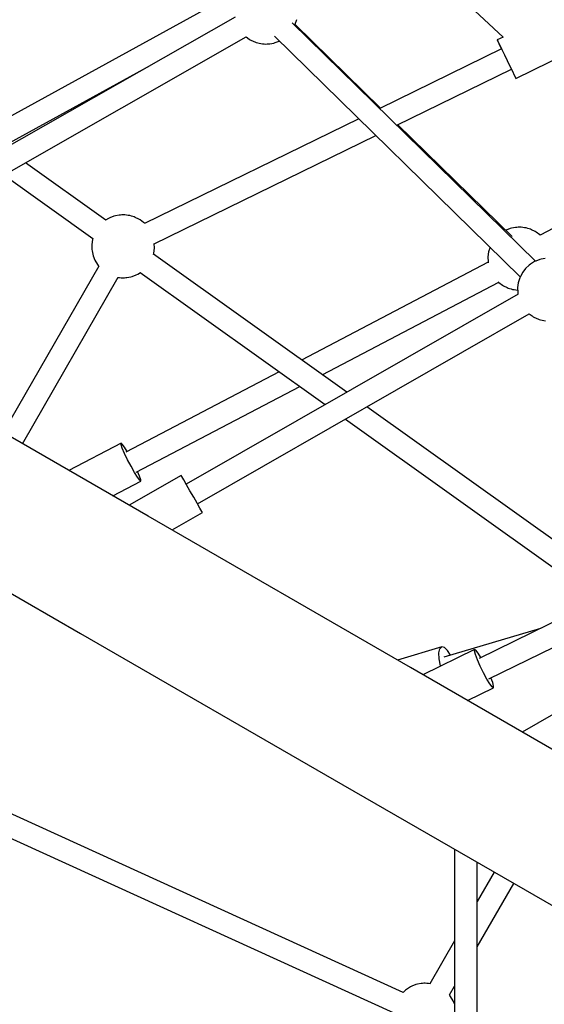
# Model space of a CAD drawing. Units: millimetres. Extents: x 126659 to 160439, y -29293 to -10259.
# Drawn here: x 145709 to 146126, y -20397 to -19614 of the extents above; entities that cross this region are included whole.
import ezdxf

# ---------------------------------------------------------------- set-up
doc = ezdxf.new("R2010")
doc.units = ezdxf.units.MM
doc.layers.add('PV-698EE', color=7, linetype='Continuous')
doc.dimstyles.new('Kopia ISO-25', dxfattribs={"dimtxt": 400, "dimasz": 200, "dimexe": 1.25, "dimexo": 0.625, "dimgap": 50, "dimtad": 1, "dimdec": 1, "dimlfac": 0.001, "dimtxsty": 'Standard', "dimblk": 'OBLIQUE', "dimcen": 2.5, "dimse1": 1, "dimse2": 1, "dimadec": 0, "dimazin": 0, "dimtfac": 1, "dimtdec": 1, "dimtmove": 0, "dimatfit": 3, "dimfxl": 1, "dimarcsym": 0})

# ---------------------------------------------------------------- blocks, each defined once
blk = doc.blocks.new('*U6')
at = {"layer": 'PV-698EE'}
for p, q in [((98780.89, -37222.14), (98585.29, -36878.84)), ((98569.65, -36887.75), (98765.24, -37231.03)), ((98398.79, -36912.6), (98291.03, -37099.26)), ((98183.44, -36922.04), (97989.33, -37348.26)), ((98005.6, -37355.76), (98199.71, -36929.54)), ((98384.16, -37153.03), (98491.92, -36966.37)), ((98793.51, -37210.29), (98689.71, -37021.22)), ((98583.06, -37113.74), (98450.76, -37037.68)), ((98655.45, -37038.34), (98604.93, -37109.04)), ((98678.1, -37037.46), (98742.38, -37154.55)), ((98441.76, -37053.27), (98574.08, -37129.34)), ((98619.53, -37119.41), (98665.22, -37055.48)), ((98442.17, -37131.51), (98420.48, -37090.11)), ((98291.03, -37099.26), (98170.63, -37307.8)), ((98584.28, -37112.82), (98583.35, -37113.43)), ((98587.6, -37110.75), (98584.28, -37112.82)), ((98591.22, -37109.29), (98587.6, -37110.75)), ((98595.05, -37108.47), (98591.22, -37109.29)), ((98596.22, -37108.32), (98595.05, -37108.47)), ((98600.18, -37108.18), (98596.22, -37108.32)), ((98604.1, -37108.71), (98600.18, -37108.18)), ((98604.96, -37108.99), (98604.1, -37108.71)), ((98583.35, -37113.43), (98583.03, -37113.72)), ((98620.86, -37121.52), (98619.4, -37119.2)), ((98400.36, -37124.97), (98412.06, -37147.29)), ((98621.37, -37122.64), (98620.86, -37121.52)), ((98622.63, -37125.87), (98621.37, -37122.64)), ((98622.95, -37127.01), (98622.63, -37125.87)), ((98623.46, -37130.07), (98622.95, -37127.01)), ((98429.05, -37136.73), (98434.05, -37134.31)), ((98434.05, -37134.31), (98438.21, -37132.5)), ((98499.02, -37257.23), (98435.07, -37135.2)), ((98435.67, -37136.34), (98439.1, -37134.21)), ((98438.21, -37132.5), (98441.03, -37131.53)), ((98439.1, -37134.21), (98441.5, -37132.44)), ((98441.03, -37131.53), (98442.17, -37131.51)), ((98441.5, -37132.44), (98442.17, -37131.51)), ((98573.78, -37131.68), (98573.73, -37132.95)), ((98573.73, -37132.95), (98573.74, -37134.15)), ((98573.74, -37134.15), (98573.83, -37135.23)), ((98573.9, -37130.36), (98573.78, -37131.68)), ((98573.83, -37135.23), (98573.98, -37136.18)), ((98574.04, -37129.32), (98573.9, -37130.36)), ((98573.98, -37136.18), (98574.5, -37139.25)), ((98623.36, -37137.22), (98623.55, -37135.89)), ((98623.62, -37131.02), (98623.46, -37130.07)), ((98623.55, -37135.89), (98623.67, -37134.57)), ((98623.7, -37132.1), (98623.62, -37131.02)), ((98623.67, -37134.57), (98623.72, -37133.3)), ((98623.72, -37133.3), (98623.7, -37132.1)), ((98416.56, -37179.32), (98392.87, -37137.95)), ((98415.14, -37144.59), (98418.99, -37142.2)), ((98418.99, -37142.2), (98423.82, -37139.47)), ((98419.17, -37143.6), (98487.3, -37273.62)), ((98423.82, -37139.47), (98429.05, -37136.73)), ((98574.5, -37139.25), (98574.81, -37140.38)), ((98574.81, -37140.38), (98576.08, -37143.61)), ((98576.08, -37143.61), (98576.59, -37144.73)), ((98620.37, -37145.61), (98621.71, -37142.76)), ((98621.71, -37142.76), (98622.11, -37141.91)), ((98622.11, -37141.91), (98622.48, -37140.9)), ((98622.48, -37140.9), (98622.82, -37139.76)), ((98622.82, -37139.76), (98623.12, -37138.52)), ((98623.12, -37138.52), (98623.36, -37137.22)), ((98412.06, -37147.29), (98412.73, -37146.36)), ((98412.06, -37147.29), (98413.2, -37147.27)), ((98412.73, -37146.36), (98415.14, -37144.59)), ((98413.2, -37147.27), (98416.03, -37146.3)), ((98416.03, -37146.3), (98419.74, -37144.69)), ((98577.95, -37146.79), (98472.9, -37293.78)), ((98576.59, -37144.73), (98577.91, -37146.84)), ((98700.19, -37320.48), (98616.99, -37150.08)), ((98617.02, -37150.13), (98617.66, -37149.39)), ((98617.66, -37149.39), (98619.76, -37146.6)), ((98619.76, -37146.6), (98620.37, -37145.61)), ((98263.76, -37361.57), (98384.16, -37153.03)), ((98482.69, -37310.88), (98592.48, -37157.26)), ((98592.2, -37157.17), (98593.34, -37157.54)), ((98593.34, -37157.54), (98597.27, -37158.07)), ((98597.27, -37158.07), (98600.85, -37157.94)), ((98600.83, -37157.91), (98686.85, -37334.1)), ((98373.2, -37172.01), (98387.06, -37196.22)), ((98409.19, -37183.55), (98413.11, -37181.3)), ((98560.69, -37447.06), (98409.62, -37183.3)), ((98413.11, -37181.3), (98415.67, -37179.83)), ((98415.67, -37179.83), (98416.56, -37179.32)), ((98394.44, -37192), (98399.25, -37189.24)), ((98399.25, -37189.24), (98404.37, -37186.3)), ((98404.37, -37186.3), (98409.19, -37183.55)), ((98387.06, -37196.22), (98387.95, -37195.71)), ((98387.95, -37195.71), (98390.51, -37194.24)), ((98390.51, -37194.24), (98394.44, -37192)), ((98394, -37192.24), (98545.06, -37455.98)), ((98761.17, -37237.97), (98760.8, -37238.98)), ((98761.57, -37237.11), (98761.17, -37237.97)), ((98762.91, -37234.27), (98761.57, -37237.11)), ((98763.52, -37233.27), (98762.91, -37234.27)), ((98765.23, -37231), (98763.52, -37233.27)), ((98759.61, -37245.3), (98759.56, -37246.58)), ((98759.73, -37243.98), (98759.61, -37245.3)), ((98759.92, -37242.65), (98759.73, -37243.98)), ((98760.16, -37241.35), (98759.92, -37242.65)), ((98760.46, -37240.12), (98760.16, -37241.35)), ((98760.8, -37238.98), (98760.46, -37240.12)), ((98765.7, -37253.55), (98574.5, -37448.89)), ((98759.56, -37246.58), (98759.58, -37247.77)), ((98759.58, -37247.77), (98759.66, -37248.86)), ((98759.66, -37248.86), (98759.82, -37249.8)), ((98759.82, -37249.8), (98760.33, -37252.87)), ((98760.33, -37252.87), (98760.65, -37254.01)), ((98760.65, -37254.01), (98761.91, -37257.24)), ((98761.91, -37257.24), (98761.97, -37257.36)), ((98587, -37461.05), (98776.46, -37267.48)), ((98586.08, -37423.37), (98508.33, -37275.01)), ((98708.66, -37337.85), (98775.05, -37269.79)), ((98774.47, -37269.52), (98775.4, -37269.96)), ((98775.4, -37269.96), (98779.18, -37271.16)), ((98496.62, -37291.4), (98570.13, -37431.68)), ((98170.63, -37307.8), (98039.42, -37535.05)), ((98461.38, -37309.89), (98305.28, -37528.31)), ((98319.88, -37538.69), (98471.18, -37326.99)), ((98755.61, -37434.01), (98708.31, -37337.11)), ((98280.22, -37386.46), (98269.73, -37351.23)), ((98606.55, -37442.54), (98695.35, -37351.5)), ((98694.97, -37350.73), (98739.48, -37441.89)), ((98007.25, -37357.55), (98005.61, -37355.76)), ((98007.97, -37358.42), (98007.25, -37357.55)), ((98009.96, -37361.59), (98007.97, -37358.42)), ((98010.47, -37362.7), (98009.96, -37361.59)), ((98011.74, -37365.93), (98010.47, -37362.7)), ((98132.55, -37588.82), (98263.76, -37361.57)), ((98012.05, -37367.07), (98011.74, -37365.93)), ((98012.56, -37370.14), (98012.05, -37367.07)), ((98012.72, -37371.08), (98012.56, -37370.14)), ((98012.8, -37372.17), (98012.72, -37371.08)), ((98012.46, -37377.28), (98012.65, -37375.96)), ((98012.46, -37377.31), (98012.46, -37377.28)), ((98046.49, -37396.58), (98012.5, -37377.01)), ((98012.65, -37375.96), (98012.77, -37374.64)), ((98012.77, -37374.64), (98012.82, -37373.36)), ((98012.82, -37373.36), (98012.8, -37372.17)), ((98278.31, -37412.59), (98258.13, -37371.32)), ((98265.01, -37385.38), (98265.22, -37385.32)), ((98265.22, -37385.32), (98270.72, -37384.36)), ((98270.72, -37384.36), (98275.4, -37384.24)), ((98275.4, -37384.24), (98278.7, -37384.97)), ((98278.7, -37384.97), (98280.22, -37386.46)), ((98279.77, -37388.55), (98280.22, -37386.46)), ((98816.51, -37380.2), (98765.14, -37435.24)), ((97998.95, -37395.57), (98002.27, -37393.49)), ((98002.27, -37393.49), (98003.2, -37392.89)), ((98003.2, -37392.89), (98003.62, -37392.5)), ((98003.51, -37392.6), (98010.42, -37396.58)), ((98294.96, -37464.9), (98272.12, -37388.17)), ((98273.64, -37393.28), (98277.4, -37390.96)), ((98277.4, -37390.96), (98279.77, -37388.55)), ((98119.37, -37396.58), (97776.73, -37396.58)), ((97996.43, -37396.58), (97998.95, -37395.57)), ((98237.64, -37406.81), (98247.77, -37427.53)), ((97771.41, -37414.58), (98108.97, -37414.58)), ((98041.68, -37414.58), (98092.18, -37443.66)), ((98101.18, -37428.07), (98077.75, -37414.58)), ((98259.53, -37419.6), (98264.83, -37417)), ((98264.83, -37417), (98269.92, -37414.78)), ((98269.92, -37414.78), (98274.18, -37413.19)), ((98317.57, -37511.12), (98271.14, -37416.18)), ((98271.84, -37417.62), (98275.3, -37415.49)), ((98274.18, -37413.19), (98277.09, -37412.43)), ((98275.3, -37415.49), (98277.69, -37413.65)), ((98277.09, -37412.43), (98278.31, -37412.59)), ((98277.69, -37413.65), (98278.31, -37412.59)), ((98248.39, -37426.47), (98250.78, -37424.63)), ((98250.78, -37424.63), (98254.65, -37422.25)), ((98251.9, -37426.93), (98255.71, -37425.51)), ((98254.65, -37422.25), (98259.53, -37419.6)), ((98254.94, -37423.94), (98305.7, -37527.72)), ((98586.4, -37423.33), (98585.69, -37423.42)), ((98590.37, -37423.19), (98586.4, -37423.33)), ((98594.29, -37423.72), (98590.37, -37423.19)), ((98597.98, -37424.9), (98594.29, -37423.72)), ((98247.77, -37427.53), (98248.39, -37426.47)), ((98247.77, -37427.53), (98248.99, -37427.69)), ((98248.99, -37427.69), (98251.9, -37426.93)), ((98569.97, -37431.87), (98567.87, -37434.66)), ((98570.58, -37431.17), (98569.97, -37431.87)), ((98758.75, -37432.49), (98755.19, -37434.23)), ((98758.74, -37432.47), (98755.61, -37434)), ((98761.31, -37431.22), (98758.74, -37432.47)), ((98761.31, -37431.23), (98758.75, -37432.49)), ((98762.65, -37430.57), (98761.31, -37431.23)), ((98762.65, -37430.57), (98761.31, -37431.22)), ((98762.82, -37430.49), (98762.65, -37430.57)), ((98762.82, -37430.49), (98762.65, -37430.57)), ((98765.14, -37435.25), (98762.82, -37430.49)), ((98564.81, -37441.5), (98564.51, -37442.74)), ((98565.15, -37440.36), (98564.81, -37441.5)), ((98565.52, -37439.35), (98565.15, -37440.36)), ((98565.93, -37438.49), (98565.52, -37439.35)), ((98567.26, -37435.65), (98565.93, -37438.49)), ((98567.87, -37434.66), (98567.26, -37435.65)), ((98611.55, -37437.65), (98611.48, -37437.49)), ((98612.82, -37440.88), (98611.55, -37437.65)), ((98613.13, -37442.01), (98612.82, -37440.88)), ((98741.97, -37440.68), (98738.02, -37442.61)), ((98746.41, -37438.51), (98741.97, -37440.68)), ((98750.95, -37436.3), (98746.41, -37438.51)), ((98755.19, -37434.23), (98750.95, -37436.3)), ((98560.74, -37447.01), (98560.67, -37447.02)), ((98561.9, -37446.85), (98560.74, -37447.01)), ((98565.86, -37446.71), (98561.9, -37446.85)), ((98563.97, -37446.69), (98563.96, -37446.78)), ((98564.08, -37445.37), (98563.97, -37446.69)), ((98564.27, -37444.04), (98564.08, -37445.37)), ((98564.51, -37442.74), (98564.27, -37444.04)), ((98569.79, -37447.25), (98565.86, -37446.71)), ((98573.56, -37448.45), (98569.79, -37447.25)), ((98574.64, -37448.95), (98573.56, -37448.45)), ((98578.1, -37450.76), (98574.64, -37448.95)), ((98613.65, -37445.08), (98613.13, -37442.01)), ((98613.8, -37446.03), (98613.65, -37445.08)), ((98613.89, -37447.11), (98613.8, -37446.03)), ((98613.85, -37449.58), (98613.9, -37448.31)), ((98613.9, -37448.31), (98613.89, -37447.11)), ((98732.94, -37445.07), (98732.27, -37445.41)), ((98732.95, -37445.08), (98732.27, -37445.41)), ((98732.27, -37445.41), (98758.59, -37499.32)), ((98734.92, -37444.1), (98732.94, -37445.07)), ((98734.92, -37444.12), (98732.95, -37445.08)), ((98738.02, -37442.59), (98734.92, -37444.1)), ((98738.02, -37442.61), (98734.92, -37444.12)), ((98739.47, -37441.88), (98738.02, -37442.59)), ((98340.46, -37671.99), (98212.5, -37450.35)), ((98545.04, -37455.96), (98543.37, -37458.18)), ((98581.2, -37453.14), (98578.1, -37450.76)), ((98583.83, -37456.02), (98581.2, -37453.14)), ((98584.55, -37456.89), (98583.83, -37456.02)), ((98586.54, -37460.06), (98584.55, -37456.89)), ((98611.89, -37457.77), (98612.29, -37456.92)), ((98612.29, -37456.92), (98612.67, -37455.91)), ((98612.67, -37455.91), (98613.01, -37454.77)), ((98613.01, -37454.77), (98613.31, -37453.53)), ((98613.31, -37453.53), (98613.55, -37452.23)), ((98613.55, -37452.23), (98613.73, -37450.9)), ((98613.73, -37450.9), (98613.85, -37449.58)), ((98540.31, -37465.03), (98540.01, -37466.26)), ((98540.65, -37463.89), (98540.31, -37465.03)), ((98541.02, -37462.87), (98540.65, -37463.89)), ((98541.42, -37462.02), (98541.02, -37462.87)), ((98542.76, -37459.18), (98541.42, -37462.02)), ((98543.37, -37458.18), (98542.76, -37459.18)), ((98587.05, -37461.17), (98586.54, -37460.06)), ((98588.32, -37464.4), (98587.05, -37461.17)), ((98588.63, -37465.54), (98588.32, -37464.4)), ((98607.59, -37464.7), (98607.85, -37464.4)), ((98784.27, -37804.15), (98607.63, -37464.64)), ((98607.85, -37464.4), (98609.95, -37461.61)), ((98609.95, -37461.61), (98610.56, -37460.62)), ((98610.56, -37460.62), (98611.89, -37457.77)), ((98539.77, -37467.56), (98539.58, -37468.89)), ((98540.01, -37466.26), (98539.77, -37467.56)), ((98589.15, -37468.61), (98588.63, -37465.54))]:
    blk.add_line(p, q, dxfattribs=at)
blk = doc.blocks.new('_Oblique')
at = {"color": 0, "linetype": 'ByBlock', "lineweight": -2}
blk.add_line((-0.5, -0.5), (0.5, 0.5), dxfattribs=at)
blk = doc.blocks.new('*D14')
at = {"layer": 'DEFPOINTS', "color": 0}
for p in [(158845.75, -12338.79), (131088.45, -20888.79), (158845.75, -20888.79)]:
    blk.add_point(p, dxfattribs=at)
at = {"layer": 'PV-698EE', "color": 0, "lineweight": -2}
blk.add_line((131088.45, -12338.79), (158845.75, -12338.79), dxfattribs=at)
at = {"layer": 'PV-698EE', "color": 0, "lineweight": -2, "xscale": 200, "yscale": 200, "zscale": 200, "rotation": 180}
blk.add_blockref('_Oblique', (131088.45, -12338.79), dxfattribs=at)
at = {"layer": 'PV-698EE', "color": 0, "lineweight": -2, "xscale": 200, "yscale": 200, "zscale": 200}
blk.add_blockref('_Oblique', (158845.75, -12338.79), dxfattribs=at)
at = {"layer": 'PV-698EE', "color": 0, "insert": (144967.1, -12055.46), "char_height": 400, "attachment_point": 5}
blk.add_mtext('27,8 m', dxfattribs=at)
blk = doc.blocks.new('*D16')
at = {"layer": 'DEFPOINTS', "color": 0}
for p in [(160338.78, -11138.79), (129538.45, -20880.35), (160338.78, -20889.22)]:
    blk.add_point(p, dxfattribs=at)
at = {"layer": 'PV-698EE', "color": 0, "lineweight": -2}
blk.add_line((129538.45, -11138.79), (160338.78, -11138.79), dxfattribs=at)
at = {"layer": 'PV-698EE', "color": 0, "lineweight": -2, "xscale": 200, "yscale": 200, "zscale": 200, "rotation": 180}
blk.add_blockref('_Oblique', (129538.45, -11138.79), dxfattribs=at)
at = {"layer": 'PV-698EE', "color": 0, "lineweight": -2, "xscale": 200, "yscale": 200, "zscale": 200}
blk.add_blockref('_Oblique', (160338.78, -11138.79), dxfattribs=at)
at = {"layer": 'PV-698EE', "color": 0, "insert": (144938.61, -10855.46), "char_height": 400, "attachment_point": 5}
blk.add_mtext('30,8 m', dxfattribs=at)

msp = doc.modelspace()

# ---------------------------------------------------------------- block references
at = {"layer": 'PV-698EE', "rotation": 90}
msp.add_blockref('*U6', (108658.1, -118393.05), dxfattribs=at)

# ---------------------------------------------------------------- dimensions: what is measured, and where the dimension line sits
at = {"layer": 'PV-698EE'}
dim = msp.add_linear_dim(base=(160338.78, -11138.79), p1=(129538.45, -20880.35), p2=(160338.78, -20889.22), dimstyle='Kopia ISO-25', override={"dimpost": ' m'}, dxfattribs=at)
dim.commit()
dim.dimension.update_dxf_attribs({"geometry": '*D16', "text_midpoint": (144938.61, -10855.46)})
dim = msp.add_linear_dim(base=(158845.75, -12338.79), p1=(131088.45, -20888.79), p2=(158845.75, -20888.79), dimstyle='Kopia ISO-25', override={"dimpost": ' m'}, dxfattribs=at)
dim.commit()
dim.dimension.update_dxf_attribs({"geometry": '*D14', "text_midpoint": (144967.1, -12338.79), "dimtype": 160})

doc.saveas('drawing.dxf')
